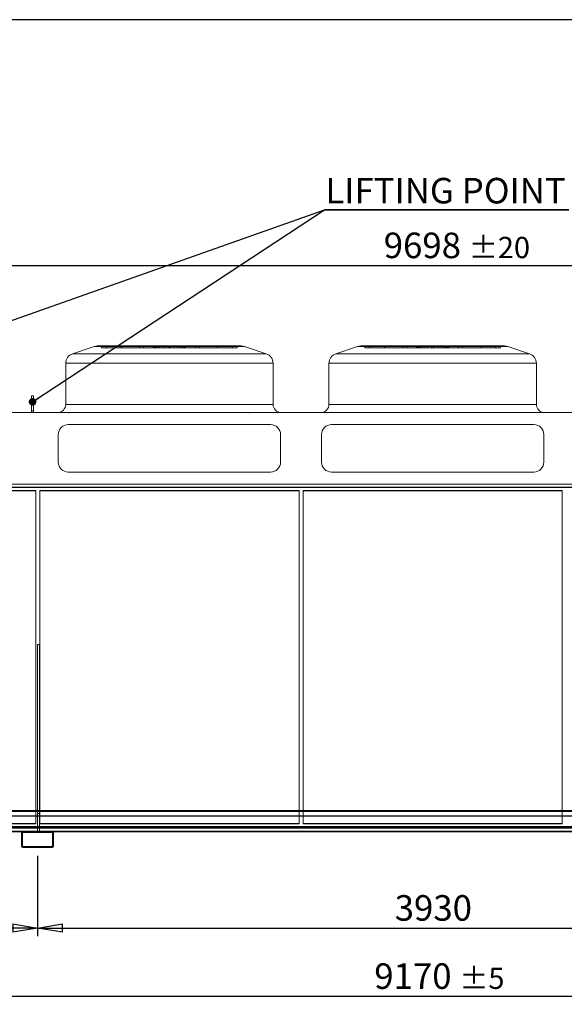
# Model space of a CAD drawing. Units: millimetres. Extents: x 211 to 16543, y 232 to 11636.
# Drawn here: x 8672 to 11382, y 6740 to 11636 of the extents above; entities that cross this region are included whole.
import ezdxf

# ---------------------------------------------------------------- set-up
doc = ezdxf.new("R2010")
doc.units = ezdxf.units.MM
doc.header["$LTSCALE"] = 40
doc.linetypes.add('SLD-Solid', pattern=[0])
doc.layers.add('GEOMETRY', color=7, linetype='SLD-Solid')
doc.layers.add('TITLE', color=7, linetype='SLD-Solid')
doc.styles.add('SLDTEXTSTYLE0', font='TXT', dxfattribs={"width": 0.605})
doc.dimstyles.new('SLDDIMSTYLE0', dxfattribs={"dimtxt": 123.279297, "dimasz": 123.279297, "dimexe": 0, "dimexo": 0.0625, "dimgap": 30.819824, "dimtad": 1, "dimdec": 0, "dimrnd": 1e-09, "dimzin": 12, "dimdsep": 46, "dimtxsty": 'SLDTEXTSTYLE0', "dimblk1": 'CLOSED', "dimblk2": 'CLOSED', "dimsah": 1, "dimcen": 0.09, "dimadec": 0, "dimazin": 3, "dimtfac": 1, "dimtdec": 0, "dimtofl": 0, "dimtmove": 0, "dimatfit": 3, "dimldrblk": 'CLOSED', "dimfxl": 1, "dimfrac": 2, "dimtolj": 1, "dimtzin": 12, "dimarcsym": 0})
doc.dimstyles.new('SLDDIMSTYLE1', dxfattribs={"dimtxt": 123.279297, "dimasz": 123.279297, "dimexe": 0, "dimexo": 0.0625, "dimgap": 30.819824, "dimtad": 1, "dimdec": 0, "dimrnd": 1e-09, "dimzin": 12, "dimdsep": 46, "dimtxsty": 'SLDTEXTSTYLE0', "dimblk1": 'CLOSED', "dimblk2": 'CLOSED', "dimsah": 1, "dimcen": 0.09, "dimadec": 0, "dimazin": 3, "dimtol": 1, "dimtp": 20, "dimtm": 20, "dimtfac": 1, "dimtdec": 0, "dimtofl": 0, "dimtmove": 0, "dimatfit": 3, "dimldrblk": 'CLOSED', "dimfxl": 1, "dimfrac": 2, "dimtolj": 1, "dimarcsym": 0})
doc.dimstyles.new('SLDDIMSTYLE5', dxfattribs={"dimtxt": 123.279297, "dimasz": 123.279297, "dimexe": 0, "dimexo": 0.0625, "dimgap": 30.819824, "dimtad": 1, "dimdec": 0, "dimrnd": 1e-09, "dimzin": 12, "dimdsep": 46, "dimtxsty": 'SLDTEXTSTYLE0', "dimblk1": 'CLOSED', "dimblk2": 'CLOSED', "dimsah": 1, "dimcen": 0.09, "dimadec": 0, "dimazin": 3, "dimtol": 1, "dimtp": 5, "dimtm": 5, "dimtfac": 1, "dimtdec": 0, "dimtofl": 0, "dimtmove": 0, "dimatfit": 3, "dimldrblk": 'CLOSED', "dimfxl": 1, "dimfrac": 2, "dimtolj": 1, "dimarcsym": 0})
doc.dimstyles.new('SLDDIMSTYLE7', dxfattribs={"dimtxt": 0.18, "dimasz": 37.932091, "dimexe": 0, "dimexo": 0.0625, "dimgap": 0, "dimtad": 0, "dimtih": 1, "dimtoh": 1, "dimdec": 0, "dimrnd": 1e-09, "dimzin": 0, "dimdsep": 46, "dimtxsty": 'Standard', "dimblk1": 'DOT', "dimblk2": 'DOT', "dimsah": 1, "dimcen": 0.09, "dimadec": 0, "dimazin": 0, "dimtfac": 37.932091, "dimtdec": 0, "dimtofl": 0, "dimtmove": 0, "dimatfit": 3, "dimldrblk": 'DOT', "dimfxl": 1, "dimfrac": 2, "dimtolj": 1, "dimtzin": 0, "dimarcsym": 0})

# ---------------------------------------------------------------- blocks, each defined once
blk = doc.blocks.new('_CLOSED')
at = {"color": 0, "linetype": 'ByBlock', "lineweight": -2}
for p, q in [((-1, 0.166667), (0, 0)), ((-1, 0.166667), (-1, -0.166667)), ((0, 0), (-1, -0.166667)), ((0, 0), (-1, 0))]:
    blk.add_line(p, q, dxfattribs=at)
blk = doc.blocks.new('_D')
at = {"layer": 'GEOMETRY', "transparency": 16777216}
for p, q in [((8761.3, 7478.7), (8761.3, 7078.7)), ((6141.3, 7398.7), (6141.3, 7078.7)), ((8761.3, 7118.7), (6141.3, 7118.7))]:
    blk.add_line(p, q, dxfattribs=at)
at = {"layer": 'GEOMETRY', "transparency": 16777216, "xscale": 123.279296875, "yscale": 123.279296875, "rotation": 180.0000000000004}
blk.add_blockref('_CLOSED', (6141.3, 7118.7), dxfattribs=at)
at = {"layer": 'GEOMETRY', "transparency": 16777216, "xscale": 123.279296875, "yscale": 123.279296875}
blk.add_blockref('_CLOSED', (8761.3, 7118.7), dxfattribs=at)
at = {"layer": 'GEOMETRY', "transparency": 16777216, "insert": (7263.2, 7282.4), "char_height": 127, "attachment_point": 1, "style": 'SLDTEXTSTYLE0'}
blk.add_mtext('2620', dxfattribs=at)
blk = doc.blocks.new('_D_1')
at = {"layer": 'GEOMETRY', "transparency": 16777216}
for p, q in [((8761.3, 7478.7), (8761.3, 7078.7)), ((12691.3, 7478.7), (12691.3, 7078.7)), ((8761.3, 7118.7), (12691.3, 7118.7))]:
    blk.add_line(p, q, dxfattribs=at)
at = {"layer": 'GEOMETRY', "transparency": 16777216, "xscale": 123.279296875, "yscale": 123.279296875, "rotation": 180.0000000000004}
blk.add_blockref('_CLOSED', (8761.3, 7118.7), dxfattribs=at)
at = {"layer": 'GEOMETRY', "transparency": 16777216, "xscale": 123.279296875, "yscale": 123.279296875}
blk.add_blockref('_CLOSED', (12691.3, 7118.7), dxfattribs=at)
at = {"layer": 'GEOMETRY', "transparency": 16777216, "insert": (10538.2, 7282.4), "char_height": 127, "attachment_point": 1, "style": 'SLDTEXTSTYLE0'}
blk.add_mtext('3930', dxfattribs=at)
blk = doc.blocks.new('_D_3')
at = {"layer": 'GEOMETRY', "transparency": 16777216}
for p, q in [((5963.8, 9350.5), (5963.8, 10453.3)), ((15661.3, 9006.7), (15661.3, 10453.3)), ((5963.8, 10413.3), (15661.3, 10413.3))]:
    blk.add_line(p, q, dxfattribs=at)
at = {"layer": 'GEOMETRY', "transparency": 16777216, "xscale": 123.279296875, "yscale": 123.279296875, "rotation": 180.0000000000004}
blk.add_blockref('_CLOSED', (5963.8, 10413.3, -54.8), dxfattribs=at)
at = {"layer": 'GEOMETRY', "transparency": 16777216, "xscale": 123.279296875, "yscale": 123.279296875}
blk.add_blockref('_CLOSED', (15661.3, 10413.3, -54.8), dxfattribs=at)
at = {"layer": 'GEOMETRY', "transparency": 16777216, "attachment_point": 1, "style": 'SLDTEXTSTYLE0'}
for s, insert, char_height in [('9698', (10483.8, 10577), 127), ('±20', (10907.1, 10555.7), 105.83)]:
    blk.add_mtext(s, dxfattribs=dict(at, insert=insert, char_height=char_height))
blk = doc.blocks.new('_D_7')
at = {"layer": 'GEOMETRY', "transparency": 16777216}
for p, q in [((6141.3, 7398.7), (6141.3, 6739.6)), ((15311.3, 7408.7), (15311.3, 6739.6)), ((6141.3, 6779.6), (15311.3, 6779.6))]:
    blk.add_line(p, q, dxfattribs=at)
at = {"layer": 'GEOMETRY', "transparency": 16777216, "xscale": 123.279296875, "yscale": 123.279296875, "rotation": 180.0000000000004}
blk.add_blockref('_CLOSED', (6141.3, 6779.6, -54.8), dxfattribs=at)
at = {"layer": 'GEOMETRY', "transparency": 16777216, "xscale": 123.279296875, "yscale": 123.279296875}
blk.add_blockref('_CLOSED', (15311.3, 6779.6, -54.8), dxfattribs=at)
at = {"layer": 'GEOMETRY', "transparency": 16777216, "attachment_point": 1, "style": 'SLDTEXTSTYLE0'}
for s, insert, char_height in [('9170', (10436.7, 6943.3), 127), ('±5', (10860.1, 6922), 105.83)]:
    blk.add_mtext(s, dxfattribs=dict(at, insert=insert, char_height=char_height))
blk = doc.blocks.new('SW_NOTE_3')
at = {"layer": 'GEOMETRY', "color": 0}
for p, q in [((0, 0), (1215.2, 0)), ((1215.2, 0), (0, 0)), ((0, 0), (1215.2, 0)), ((1215.2, 0), (0, 0)), ((0, 0), (1215.2, 0)), ((1215.2, 0), (0, 0))]:
    blk.add_line(p, q, dxfattribs=at)
at = {"layer": 'GEOMETRY', "color": 0, "insert": (3.8, 158.2), "char_height": 127, "attachment_point": 1, "style": 'SLDTEXTSTYLE0'}
blk.add_mtext('LIFTING POINT', dxfattribs=at)
blk = doc.blocks.new('_DOT')
at = {"color": 0, "linetype": 'ByBlock', "lineweight": -2}
blk.add_line((-0.5, 0), (-1, 0), dxfattribs=at)
at = {"color": 0, "linetype": 'ByBlock', "const_width": 0.5}
blk.add_lwpolyline([(-0.25, 0, 1), (0.25, 0, 1)], format="xyb", close=True, dxfattribs=at)

msp = doc.modelspace()

# ---------------------------------------------------------------- linework, layer by layer
at = {"color": 7, "linetype": 'SLD-Solid', "lineweight": 15}
for p, q in [((9043.6, 10010.7), (8935.5, 9974.7)), ((9775.2, 10013.3), (9059.4, 10013.3)), ((9899.1, 9974.7), (9791, 10010.7)), ((10353.6, 10010.7), (10245.5, 9974.7)), ((11085.2, 10013.3), (10369.4, 10013.3)), ((11209.1, 9974.7), (11101, 10010.7)), ((8901.3, 9927.2), (8901.3, 9722.3)), ((9933.3, 9722.3), (9933.3, 9927.2)), ((10211.3, 9927.2), (10211.3, 9722.3)), ((11243.3, 9722.3), (11243.3, 9927.2)), ((8741.3, 9765.1), (8731.3, 9765.1)), ((8731.3, 9765.1), (8731.3, 9751)), ((8741.3, 9751), (8731.3, 9751)), ((8731.3, 9751), (8731.3, 9682.3)), ((8741.3, 9765.1), (8741.3, 9751)), ((8741.3, 9751), (8741.3, 9682.3)), ((6116.3, 9682.3), (15336.3, 9682.3)), ((9920.3, 9622.3), (8914.3, 9622.3)), ((11230.3, 9622.3), (10224.3, 9622.3)), ((8864.3, 9572.3), (8864.3, 9436.1)), ((9970.3, 9436.1), (9970.3, 9572.3)), ((10174.3, 9572.3), (10174.3, 9436.1)), ((11280.3, 9436.1), (11280.3, 9572.3)), ((8914.3, 9386.1), (9920.3, 9386.1)), ((10224.3, 9386.1), (11230.3, 9386.1)), ((6116.3, 9326.1), (15336.3, 9326.1)), ((6116.3, 9309.7), (15336.3, 9309.7)), ((8752.3, 9292.7), (7462.3, 9292.7)), ((8752.3, 7702.7), (8752.3, 9292.7)), ((10062.3, 9292.7), (8772.3, 9292.7)), ((8772.3, 9292.7), (8772.3, 7702.7)), ((10062.3, 7702.7), (10062.3, 9292.7)), ((11372.3, 9292.7), (10082.3, 9292.7)), ((10082.3, 9292.7), (10082.3, 7702.7)), ((11372.3, 7702.7), (11372.3, 9292.7)), ((8761.3, 8528.1), (8761.3, 7702.7)), ((8771.3, 8528.1), (8761.3, 8528.1)), ((8771.3, 8528.1), (8771.3, 7702.7)), ((6141.3, 7702.7), (15311.3, 7702.7)), ((6141.3, 7700.7), (15311.3, 7700.7)), ((6141.3, 7675.7), (15311.3, 7675.7)), ((6141.3, 7623.7), (15311.3, 7623.7)), ((6219.8, 7596.7), (8682.8, 7596.7)), ((8681.3, 7524.7), (8681.3, 7592.7)), ((8686.3, 7524.7), (8686.3, 7592.7)), ((8687.3, 7598.7), (8835.3, 7598.7)), ((8687.3, 7593.7), (8835.3, 7593.7)), ((8836.3, 7592.7), (8836.3, 7524.7)), ((8839.8, 7596.7), (12612.8, 7596.7)), ((8841.3, 7592.7), (8841.3, 7524.7)), ((8835.3, 7523.7), (8687.3, 7523.7)), ((8835.3, 7518.7), (8687.3, 7518.7))]:
    msp.add_line(p, q, dxfattribs=at)
at = {"color": 7, "linetype": 'SLD-Solid', "lineweight": 0}
for p, q in [((9043.6, 10010.7), (8935.5, 9974.7)), ((9043.6, 10010.7), (9791, 10010.7)), ((9043.6, 10010.7), (9791, 10010.7)), ((9775.2, 10013.3), (9059.4, 10013.3)), ((9775.2, 10013.3), (9059.4, 10013.3)), ((9079.4, 10003.3), (9079.4, 10013.3)), ((9079.4, 10013.3), (9105.1, 10013.3)), ((9341.1, 10013.3), (9079.4, 10013.3)), ((9079.4, 10013.3), (9105.1, 10013.3)), ((9341.1, 10013.3), (9079.4, 10013.3)), ((9079.4, 10003.3), (9105.1, 10003.3)), ((9341.1, 10003.3), (9079.4, 10003.3)), ((9079.4, 10003.3), (9105.1, 10003.3)), ((9341.1, 10003.3), (9079.4, 10003.3)), ((9105.1, 10013.3), (9337.6, 10013.3)), ((9105.1, 10003.3), (9105.1, 10013.3)), ((9105.1, 10013.3), (9356.2, 10013.3)), ((9178.4, 10013.3), (9105.1, 10013.3)), ((9105.1, 10013.3), (9337.6, 10013.3)), ((9105.1, 10013.3), (9356.2, 10013.3)), ((9178.4, 10013.3), (9105.1, 10013.3)), ((9105.1, 10003.3), (9337.6, 10003.3)), ((9105.1, 10003.3), (9356.2, 10003.3)), ((9178.4, 10003.3), (9105.1, 10003.3)), ((9105.1, 10003.3), (9337.6, 10003.3)), ((9105.1, 10003.3), (9356.2, 10003.3)), ((9178.4, 10003.3), (9105.1, 10003.3)), ((9346.2, 10013.3), (9178.1, 10013.3)), ((9346.2, 10013.3), (9178.1, 10013.3)), ((9178.1, 10013.3), (9178.1, 10003.3)), ((9178.1, 10013.3), (9178.1, 10003.3)), ((9346.2, 10003.3), (9178.1, 10003.3)), ((9346.2, 10003.3), (9178.1, 10003.3)), ((9178.4, 10013.3), (9288, 10013.3)), ((9178.4, 10003.3), (9178.4, 10013.3)), ((9380.7, 10013.3), (9178.4, 10013.3)), ((9178.4, 10013.3), (9288, 10013.3)), ((9380.7, 10013.3), (9178.4, 10013.3)), ((9178.4, 10003.3), (9288, 10003.3)), ((9380.7, 10003.3), (9178.4, 10003.3)), ((9178.4, 10003.3), (9288, 10003.3)), ((9380.7, 10003.3), (9178.4, 10003.3)), ((9365.6, 10013.3), (9268.9, 10013.3)), ((9365.6, 10013.3), (9268.9, 10013.3)), ((9268.9, 10013.3), (9268.9, 10003.3)), ((9268.9, 10013.3), (9268.9, 10003.3)), ((9365.6, 10003.3), (9268.9, 10003.3)), ((9365.6, 10003.3), (9268.9, 10003.3)), ((9288, 10003.3), (9288, 10013.3)), ((9288, 10013.3), (9417.3, 10013.3)), ((9417.3, 10013.3), (9288, 10013.3)), ((9288, 10013.3), (9417.3, 10013.3)), ((9417.3, 10013.3), (9288, 10013.3)), ((9288, 10003.3), (9417.3, 10003.3)), ((9417.3, 10003.3), (9288, 10003.3)), ((9288, 10003.3), (9417.3, 10003.3)), ((9417.3, 10003.3), (9288, 10003.3)), ((9341.1, 10013.3), (9337.3, 10013.3)), ((9341.1, 10013.3), (9337.3, 10013.3)), ((9337.3, 10013.3), (9337.3, 10003.3)), ((9337.3, 10013.3), (9337.3, 10003.3)), ((9341.1, 10003.3), (9337.3, 10003.3)), ((9341.1, 10003.3), (9337.3, 10003.3)), ((9337.6, 10003.3), (9337.6, 10013.3)), ((9341.1, 10003.3), (9341.1, 10013.3)), ((9346.2, 10003.3), (9346.2, 10013.3)), ((9365.6, 10013.3), (9346.2, 10013.3)), ((9365.6, 10013.3), (9346.2, 10013.3)), ((9365.6, 10003.3), (9346.2, 10003.3)), ((9365.6, 10003.3), (9346.2, 10003.3)), ((9417.3, 10013.3), (9352.9, 10013.3)), ((9417.3, 10013.3), (9352.9, 10013.3)), ((9352.9, 10013.3), (9352.9, 10003.3)), ((9352.9, 10013.3), (9352.9, 10003.3)), ((9417.3, 10003.3), (9352.9, 10003.3)), ((9417.3, 10003.3), (9352.9, 10003.3)), ((9356.2, 10003.3), (9356.2, 10013.3)), ((9356.2, 10013.3), (9380.7, 10013.3)), ((9356.2, 10013.3), (9380.7, 10013.3)), ((9356.2, 10003.3), (9380.7, 10003.3)), ((9356.2, 10003.3), (9380.7, 10003.3)), ((9365.6, 10003.3), (9365.6, 10013.3)), ((9367.3, 10013.3), (9367.3, 10003.3)), ((9367.3, 10013.3), (9367.3, 10003.3)), ((9467.3, 10013.3), (9367.4, 10013.3)), ((9467.3, 10013.3), (9367.4, 10013.3)), ((9467.3, 10003.3), (9367.4, 10003.3)), ((9467.3, 10003.3), (9367.4, 10003.3)), ((9380.7, 10003.3), (9380.7, 10013.3)), ((9393, 10003.3), (9393, 10013.3)), ((9424, 10013.3), (9393, 10013.3)), ((9424, 10013.3), (9393, 10013.3)), ((9424, 10003.3), (9393, 10003.3)), ((9424, 10003.3), (9393, 10003.3)), ((9410.7, 10013.3), (9441.7, 10013.3)), ((9410.7, 10003.3), (9410.7, 10013.3)), ((9410.7, 10013.3), (9441.7, 10013.3)), ((9410.7, 10003.3), (9441.7, 10003.3)), ((9410.7, 10003.3), (9441.7, 10003.3)), ((9417.3, 10013.3), (9546.6, 10013.3)), ((9417.3, 10003.3), (9417.3, 10013.3)), ((9546.6, 10013.3), (9417.3, 10013.3)), ((9417.3, 10013.3), (9481.7, 10013.3)), ((9417.3, 10013.3), (9546.6, 10013.3)), ((9546.6, 10013.3), (9417.3, 10013.3)), ((9417.3, 10013.3), (9481.7, 10013.3)), ((9417.3, 10013.3), (9417.3, 10003.3)), ((9417.3, 10003.3), (9417.3, 10013.3)), ((9417.3, 10013.3), (9417.3, 10003.3)), ((9417.3, 10003.3), (9417.3, 10013.3)), ((9417.3, 10003.3), (9546.6, 10003.3)), ((9546.6, 10003.3), (9417.3, 10003.3)), ((9417.3, 10003.3), (9481.7, 10003.3)), ((9417.3, 10003.3), (9546.6, 10003.3)), ((9546.6, 10003.3), (9417.3, 10003.3)), ((9417.3, 10003.3), (9481.7, 10003.3)), ((9424, 10003.3), (9424, 10013.3)), ((9441.7, 10003.3), (9441.7, 10013.3)), ((9454, 10013.3), (9656.2, 10013.3)), ((9454, 10003.3), (9454, 10013.3)), ((9478.4, 10013.3), (9454, 10013.3)), ((9454, 10013.3), (9656.2, 10013.3)), ((9478.4, 10013.3), (9454, 10013.3)), ((9454, 10003.3), (9656.2, 10003.3)), ((9478.4, 10003.3), (9454, 10003.3)), ((9454, 10003.3), (9656.2, 10003.3)), ((9478.4, 10003.3), (9454, 10003.3)), ((9467.3, 10003.3), (9467.3, 10013.3)), ((9467.3, 10003.3), (9467.3, 10013.3)), ((9469, 10013.3), (9488.4, 10013.3)), ((9469, 10003.3), (9469, 10013.3)), ((9469, 10013.3), (9565.7, 10013.3)), ((9469, 10013.3), (9488.4, 10013.3)), ((9469, 10013.3), (9565.7, 10013.3)), ((9469, 10003.3), (9488.4, 10003.3)), ((9469, 10003.3), (9565.7, 10003.3)), ((9469, 10003.3), (9488.4, 10003.3)), ((9469, 10003.3), (9565.7, 10003.3)), ((9478.4, 10003.3), (9478.4, 10013.3)), ((9729.5, 10013.3), (9478.4, 10013.3)), ((9729.5, 10013.3), (9478.4, 10013.3)), ((9729.5, 10003.3), (9478.4, 10003.3)), ((9729.5, 10003.3), (9478.4, 10003.3)), ((9481.7, 10003.3), (9481.7, 10013.3)), ((9481.7, 10003.3), (9481.7, 10013.3)), ((9488.4, 10003.3), (9488.4, 10013.3)), ((9488.4, 10013.3), (9656.5, 10013.3)), ((9488.4, 10013.3), (9656.5, 10013.3)), ((9488.4, 10003.3), (9656.5, 10003.3)), ((9488.4, 10003.3), (9656.5, 10003.3)), ((9493.5, 10013.3), (9755.2, 10013.3)), ((9493.5, 10003.3), (9493.5, 10013.3)), ((9493.5, 10013.3), (9497.3, 10013.3)), ((9493.5, 10013.3), (9755.2, 10013.3)), ((9493.5, 10013.3), (9497.3, 10013.3)), ((9493.5, 10003.3), (9755.2, 10003.3)), ((9493.5, 10003.3), (9497.3, 10003.3)), ((9493.5, 10003.3), (9755.2, 10003.3)), ((9493.5, 10003.3), (9497.3, 10003.3)), ((9497, 10003.3), (9497, 10013.3)), ((9729.5, 10013.3), (9497, 10013.3)), ((9729.5, 10013.3), (9497, 10013.3)), ((9729.5, 10003.3), (9497, 10003.3)), ((9729.5, 10003.3), (9497, 10003.3)), ((9497.3, 10003.3), (9497.3, 10013.3)), ((9497.3, 10003.3), (9497.3, 10013.3)), ((9546.6, 10003.3), (9546.6, 10013.3)), ((9656.2, 10013.3), (9546.6, 10013.3)), ((9656.2, 10013.3), (9546.6, 10013.3)), ((9656.2, 10003.3), (9546.6, 10003.3)), ((9656.2, 10003.3), (9546.6, 10003.3)), ((9565.7, 10003.3), (9565.7, 10013.3)), ((9565.7, 10003.3), (9565.7, 10013.3)), ((9656.2, 10003.3), (9656.2, 10013.3)), ((9656.2, 10013.3), (9729.5, 10013.3)), ((9656.2, 10013.3), (9729.5, 10013.3)), ((9656.2, 10003.3), (9729.5, 10003.3)), ((9656.2, 10003.3), (9729.5, 10003.3)), ((9656.5, 10003.3), (9656.5, 10013.3)), ((9656.5, 10003.3), (9656.5, 10013.3)), ((9729.5, 10003.3), (9729.5, 10013.3)), ((9755.2, 10013.3), (9729.5, 10013.3)), ((9755.2, 10013.3), (9729.5, 10013.3)), ((9755.2, 10003.3), (9729.5, 10003.3)), ((9755.2, 10003.3), (9729.5, 10003.3)), ((9755.2, 10003.3), (9755.2, 10013.3)), ((9899.1, 9974.7), (9791, 10010.7)), ((10353.6, 10010.7), (10245.5, 9974.7)), ((10353.6, 10010.7), (11101, 10010.7)), ((10353.6, 10010.7), (11101, 10010.7)), ((11085.2, 10013.3), (10369.4, 10013.3)), ((11085.2, 10013.3), (10369.4, 10013.3)), ((10389.4, 10003.3), (10389.4, 10013.3)), ((10389.4, 10013.3), (10415.1, 10013.3)), ((10651.1, 10013.3), (10389.4, 10013.3)), ((10389.4, 10013.3), (10415.1, 10013.3)), ((10651.1, 10013.3), (10389.4, 10013.3)), ((10389.4, 10003.3), (10415.1, 10003.3)), ((10651.1, 10003.3), (10389.4, 10003.3)), ((10389.4, 10003.3), (10415.1, 10003.3)), ((10651.1, 10003.3), (10389.4, 10003.3)), ((10415.1, 10013.3), (10647.6, 10013.3)), ((10415.1, 10003.3), (10415.1, 10013.3)), ((10415.1, 10013.3), (10666.2, 10013.3)), ((10488.4, 10013.3), (10415.1, 10013.3)), ((10415.1, 10013.3), (10647.6, 10013.3)), ((10415.1, 10013.3), (10666.2, 10013.3)), ((10488.4, 10013.3), (10415.1, 10013.3)), ((10415.1, 10003.3), (10647.6, 10003.3)), ((10415.1, 10003.3), (10666.2, 10003.3)), ((10488.4, 10003.3), (10415.1, 10003.3)), ((10415.1, 10003.3), (10647.6, 10003.3)), ((10415.1, 10003.3), (10666.2, 10003.3)), ((10488.4, 10003.3), (10415.1, 10003.3)), ((10656.2, 10013.3), (10488.1, 10013.3)), ((10656.2, 10013.3), (10488.1, 10013.3)), ((10488.1, 10013.3), (10488.1, 10003.3)), ((10488.1, 10013.3), (10488.1, 10003.3)), ((10656.2, 10003.3), (10488.1, 10003.3)), ((10656.2, 10003.3), (10488.1, 10003.3)), ((10488.4, 10013.3), (10598, 10013.3)), ((10488.4, 10003.3), (10488.4, 10013.3)), ((10690.7, 10013.3), (10488.4, 10013.3)), ((10488.4, 10013.3), (10598, 10013.3)), ((10690.7, 10013.3), (10488.4, 10013.3)), ((10488.4, 10003.3), (10598, 10003.3)), ((10690.7, 10003.3), (10488.4, 10003.3)), ((10488.4, 10003.3), (10598, 10003.3)), ((10690.7, 10003.3), (10488.4, 10003.3)), ((10675.6, 10013.3), (10578.9, 10013.3)), ((10675.6, 10013.3), (10578.9, 10013.3)), ((10578.9, 10013.3), (10578.9, 10003.3)), ((10578.9, 10013.3), (10578.9, 10003.3)), ((10675.6, 10003.3), (10578.9, 10003.3)), ((10675.6, 10003.3), (10578.9, 10003.3)), ((10598, 10003.3), (10598, 10013.3)), ((10598, 10013.3), (10727.3, 10013.3)), ((10727.3, 10013.3), (10598, 10013.3)), ((10598, 10013.3), (10727.3, 10013.3)), ((10727.3, 10013.3), (10598, 10013.3)), ((10598, 10003.3), (10727.3, 10003.3)), ((10727.3, 10003.3), (10598, 10003.3)), ((10598, 10003.3), (10727.3, 10003.3)), ((10727.3, 10003.3), (10598, 10003.3)), ((10651.1, 10013.3), (10647.3, 10013.3)), ((10651.1, 10013.3), (10647.3, 10013.3)), ((10647.3, 10013.3), (10647.3, 10003.3)), ((10647.3, 10013.3), (10647.3, 10003.3)), ((10651.1, 10003.3), (10647.3, 10003.3)), ((10651.1, 10003.3), (10647.3, 10003.3)), ((10647.6, 10003.3), (10647.6, 10013.3)), ((10651.1, 10003.3), (10651.1, 10013.3)), ((10656.2, 10003.3), (10656.2, 10013.3)), ((10675.6, 10013.3), (10656.2, 10013.3)), ((10675.6, 10013.3), (10656.2, 10013.3)), ((10675.6, 10003.3), (10656.2, 10003.3)), ((10675.6, 10003.3), (10656.2, 10003.3)), ((10727.3, 10013.3), (10662.9, 10013.3)), ((10727.3, 10013.3), (10662.9, 10013.3)), ((10662.9, 10013.3), (10662.9, 10003.3)), ((10662.9, 10013.3), (10662.9, 10003.3)), ((10727.3, 10003.3), (10662.9, 10003.3)), ((10727.3, 10003.3), (10662.9, 10003.3)), ((10666.2, 10013.3), (10690.7, 10013.3)), ((10666.2, 10003.3), (10666.2, 10013.3)), ((10666.2, 10013.3), (10690.7, 10013.3)), ((10666.2, 10003.3), (10690.7, 10003.3)), ((10666.2, 10003.3), (10690.7, 10003.3)), ((10675.6, 10003.3), (10675.6, 10013.3)), ((10677.3, 10013.3), (10677.3, 10003.3)), ((10677.3, 10013.3), (10677.3, 10003.3)), ((10777.3, 10013.3), (10677.4, 10013.3)), ((10777.3, 10013.3), (10677.4, 10013.3)), ((10777.3, 10003.3), (10677.4, 10003.3)), ((10777.3, 10003.3), (10677.4, 10003.3)), ((10690.7, 10003.3), (10690.7, 10013.3)), ((10703, 10003.3), (10703, 10013.3)), ((10734, 10013.3), (10703, 10013.3)), ((10734, 10013.3), (10703, 10013.3)), ((10734, 10003.3), (10703, 10003.3)), ((10734, 10003.3), (10703, 10003.3)), ((10720.7, 10013.3), (10751.7, 10013.3)), ((10720.7, 10003.3), (10720.7, 10013.3)), ((10720.7, 10013.3), (10751.7, 10013.3)), ((10720.7, 10003.3), (10751.7, 10003.3)), ((10720.7, 10003.3), (10751.7, 10003.3)), ((10727.3, 10013.3), (10856.6, 10013.3)), ((10727.3, 10003.3), (10727.3, 10013.3)), ((10856.6, 10013.3), (10727.3, 10013.3)), ((10727.3, 10013.3), (10791.7, 10013.3)), ((10727.3, 10013.3), (10856.6, 10013.3)), ((10856.6, 10013.3), (10727.3, 10013.3)), ((10727.3, 10013.3), (10791.7, 10013.3)), ((10727.3, 10013.3), (10727.3, 10003.3)), ((10727.3, 10003.3), (10727.3, 10013.3)), ((10727.3, 10013.3), (10727.3, 10003.3)), ((10727.3, 10003.3), (10727.3, 10013.3)), ((10727.3, 10003.3), (10856.6, 10003.3)), ((10856.6, 10003.3), (10727.3, 10003.3)), ((10727.3, 10003.3), (10791.7, 10003.3)), ((10727.3, 10003.3), (10856.6, 10003.3)), ((10856.6, 10003.3), (10727.3, 10003.3)), ((10727.3, 10003.3), (10791.7, 10003.3)), ((10734, 10003.3), (10734, 10013.3)), ((10751.7, 10003.3), (10751.7, 10013.3)), ((10764, 10013.3), (10966.2, 10013.3)), ((10764, 10003.3), (10764, 10013.3)), ((10788.4, 10013.3), (10764, 10013.3)), ((10764, 10013.3), (10966.2, 10013.3)), ((10788.4, 10013.3), (10764, 10013.3)), ((10764, 10003.3), (10966.2, 10003.3)), ((10788.4, 10003.3), (10764, 10003.3)), ((10764, 10003.3), (10966.2, 10003.3)), ((10788.4, 10003.3), (10764, 10003.3)), ((10777.3, 10003.3), (10777.3, 10013.3)), ((10777.3, 10003.3), (10777.3, 10013.3)), ((10779, 10013.3), (10798.4, 10013.3)), ((10779, 10003.3), (10779, 10013.3)), ((10779, 10013.3), (10875.7, 10013.3)), ((10779, 10013.3), (10798.4, 10013.3)), ((10779, 10013.3), (10875.7, 10013.3)), ((10779, 10003.3), (10798.4, 10003.3)), ((10779, 10003.3), (10875.7, 10003.3)), ((10779, 10003.3), (10798.4, 10003.3)), ((10779, 10003.3), (10875.7, 10003.3)), ((10788.4, 10003.3), (10788.4, 10013.3)), ((11039.5, 10013.3), (10788.4, 10013.3)), ((11039.5, 10013.3), (10788.4, 10013.3)), ((11039.5, 10003.3), (10788.4, 10003.3)), ((11039.5, 10003.3), (10788.4, 10003.3)), ((10791.7, 10003.3), (10791.7, 10013.3)), ((10791.7, 10003.3), (10791.7, 10013.3)), ((10798.4, 10003.3), (10798.4, 10013.3)), ((10798.4, 10013.3), (10966.5, 10013.3)), ((10798.4, 10013.3), (10966.5, 10013.3)), ((10798.4, 10003.3), (10966.5, 10003.3)), ((10798.4, 10003.3), (10966.5, 10003.3)), ((10803.5, 10013.3), (11065.2, 10013.3)), ((10803.5, 10003.3), (10803.5, 10013.3)), ((10803.5, 10013.3), (10807.3, 10013.3)), ((10803.5, 10013.3), (11065.2, 10013.3)), ((10803.5, 10013.3), (10807.3, 10013.3)), ((10803.5, 10003.3), (11065.2, 10003.3)), ((10803.5, 10003.3), (10807.3, 10003.3)), ((10803.5, 10003.3), (11065.2, 10003.3)), ((10803.5, 10003.3), (10807.3, 10003.3)), ((10807, 10003.3), (10807, 10013.3)), ((11039.5, 10013.3), (10807, 10013.3)), ((11039.5, 10013.3), (10807, 10013.3)), ((11039.5, 10003.3), (10807, 10003.3)), ((11039.5, 10003.3), (10807, 10003.3)), ((10807.3, 10003.3), (10807.3, 10013.3)), ((10807.3, 10003.3), (10807.3, 10013.3)), ((10856.6, 10003.3), (10856.6, 10013.3)), ((10966.2, 10013.3), (10856.6, 10013.3)), ((10966.2, 10013.3), (10856.6, 10013.3)), ((10966.2, 10003.3), (10856.6, 10003.3)), ((10966.2, 10003.3), (10856.6, 10003.3)), ((10875.7, 10003.3), (10875.7, 10013.3)), ((10875.7, 10003.3), (10875.7, 10013.3)), ((10966.2, 10003.3), (10966.2, 10013.3)), ((10966.2, 10013.3), (11039.5, 10013.3)), ((10966.2, 10013.3), (11039.5, 10013.3)), ((10966.2, 10003.3), (11039.5, 10003.3)), ((10966.2, 10003.3), (11039.5, 10003.3)), ((10966.5, 10003.3), (10966.5, 10013.3)), ((10966.5, 10003.3), (10966.5, 10013.3)), ((11039.5, 10003.3), (11039.5, 10013.3)), ((11065.2, 10013.3), (11039.5, 10013.3)), ((11065.2, 10013.3), (11039.5, 10013.3)), ((11065.2, 10003.3), (11039.5, 10003.3)), ((11065.2, 10003.3), (11039.5, 10003.3)), ((11065.2, 10003.3), (11065.2, 10013.3)), ((11209.1, 9974.7), (11101, 10010.7)), ((9899.1, 9974.7), (8935.5, 9974.7)), ((9899.1, 9974.7), (8935.5, 9974.7)), ((11209.1, 9974.7), (10245.5, 9974.7)), ((11209.1, 9974.7), (10245.5, 9974.7)), ((8901.3, 9927.2), (8901.3, 9722.3)), ((8901.3, 9927.2), (9933.3, 9927.2)), ((8901.3, 9927.2), (9933.3, 9927.2)), ((9933.3, 9722.3), (9933.3, 9927.2)), ((10211.3, 9927.2), (10211.3, 9722.3)), ((10211.3, 9927.2), (11243.3, 9927.2)), ((10211.3, 9927.2), (11243.3, 9927.2)), ((11243.3, 9722.3), (11243.3, 9927.2)), ((8731.3, 9743.1), (8731.3, 9765.1)), ((8741.3, 9765.1), (8731.3, 9765.1)), ((8731.3, 9751), (8731.3, 9765.1)), ((8741.3, 9751), (8731.3, 9751)), ((8731.3, 9682.3), (8731.3, 9751)), ((8741.3, 9743.1), (8741.3, 9765.1)), ((8741.3, 9751), (8741.3, 9765.1)), ((8741.3, 9682.3), (8741.3, 9751)), ((8741.3, 9743.1), (8731.3, 9743.1)), ((8731.3, 9718.6), (8731.3, 9743.1)), ((8741.3, 9730.7), (8731.3, 9730.7)), ((8741.3, 9730.7), (8731.3, 9730.7)), ((8731.3, 9730.6), (8731.3, 9690.7)), ((8731.3, 9690.7), (8731.3, 9730.6)), ((8741.3, 9718.6), (8731.3, 9718.6)), ((8731.3, 9682.3), (8731.3, 9718.6)), ((8741.3, 9718.6), (8741.3, 9743.1)), ((8741.3, 9730.6), (8741.3, 9690.7)), ((8741.3, 9690.7), (8741.3, 9730.6)), ((8741.3, 9682.3), (8741.3, 9718.6)), ((9933.3, 9722.3), (8901.3, 9722.3)), ((8901.3, 9722.3), (9933.3, 9722.3)), ((11243.3, 9722.3), (10211.3, 9722.3)), ((10211.3, 9722.3), (11243.3, 9722.3)), ((6116.3, 9682.3), (15336.3, 9682.3)), ((8731.3, 9690.7), (8741.3, 9690.7)), ((8731.3, 9690.7), (8741.3, 9690.7)), ((8741.3, 9682.3), (8731.3, 9682.3)), ((9973.3, 9682.3), (8861.3, 9682.3)), ((9973.3, 9682.3), (8861.3, 9682.3)), ((8917, 9682.3), (8918, 9682.3)), ((8918, 9682.3), (8917, 9682.3)), ((8917, 9682.3), (8917, 9681.3)), ((8917, 9682.3), (8917, 9681.3)), ((8918, 9681.3), (8917, 9681.3)), ((8918, 9681.3), (8917, 9681.3)), ((8918, 9681.3), (8918, 9682.3)), ((8918, 9681.3), (8918, 9682.3)), ((9017.8, 9682.3), (9018.8, 9682.3)), ((9018.8, 9682.3), (9017.8, 9682.3)), ((9017.8, 9682.3), (9017.8, 9681.3)), ((9017.8, 9682.3), (9017.8, 9681.3)), ((9018.8, 9681.3), (9017.8, 9681.3)), ((9018.8, 9681.3), (9017.8, 9681.3)), ((9018.8, 9681.3), (9018.8, 9682.3)), ((9018.8, 9681.3), (9018.8, 9682.3)), ((9816.8, 9682.3), (9815.8, 9682.3)), ((9815.8, 9682.3), (9816.8, 9682.3)), ((9815.8, 9682.3), (9815.8, 9681.3)), ((9815.8, 9682.3), (9815.8, 9681.3)), ((9815.8, 9681.3), (9816.8, 9681.3)), ((9815.8, 9681.3), (9816.8, 9681.3)), ((9816.8, 9681.3), (9816.8, 9682.3)), ((9816.8, 9681.3), (9816.8, 9682.3)), ((9917.6, 9682.3), (9916.6, 9682.3)), ((9916.6, 9682.3), (9917.6, 9682.3)), ((9916.6, 9682.3), (9916.6, 9681.3)), ((9916.6, 9682.3), (9916.6, 9681.3)), ((9916.6, 9681.3), (9917.6, 9681.3)), ((9916.6, 9681.3), (9917.6, 9681.3)), ((9917.6, 9681.3), (9917.6, 9682.3)), ((9917.6, 9681.3), (9917.6, 9682.3)), ((11283.3, 9682.3), (10171.3, 9682.3)), ((11283.3, 9682.3), (10171.3, 9682.3)), ((10227, 9682.3), (10228, 9682.3)), ((10228, 9682.3), (10227, 9682.3)), ((10227, 9682.3), (10227, 9681.3)), ((10227, 9682.3), (10227, 9681.3)), ((10228, 9681.3), (10227, 9681.3)), ((10228, 9681.3), (10227, 9681.3)), ((10228, 9681.3), (10228, 9682.3)), ((10228, 9681.3), (10228, 9682.3)), ((10327.8, 9682.3), (10328.8, 9682.3)), ((10328.8, 9682.3), (10327.8, 9682.3)), ((10327.8, 9682.3), (10327.8, 9681.3)), ((10327.8, 9682.3), (10327.8, 9681.3)), ((10328.8, 9681.3), (10327.8, 9681.3)), ((10328.8, 9681.3), (10327.8, 9681.3)), ((10328.8, 9681.3), (10328.8, 9682.3)), ((10328.8, 9681.3), (10328.8, 9682.3)), ((11126.8, 9682.3), (11125.8, 9682.3)), ((11125.8, 9682.3), (11126.8, 9682.3)), ((11125.8, 9682.3), (11125.8, 9681.3)), ((11125.8, 9682.3), (11125.8, 9681.3)), ((11125.8, 9681.3), (11126.8, 9681.3)), ((11125.8, 9681.3), (11126.8, 9681.3)), ((11126.8, 9681.3), (11126.8, 9682.3)), ((11126.8, 9681.3), (11126.8, 9682.3)), ((11227.6, 9682.3), (11226.6, 9682.3)), ((11226.6, 9682.3), (11227.6, 9682.3)), ((11226.6, 9682.3), (11226.6, 9681.3)), ((11226.6, 9682.3), (11226.6, 9681.3)), ((11226.6, 9681.3), (11227.6, 9681.3)), ((11226.6, 9681.3), (11227.6, 9681.3)), ((11227.6, 9681.3), (11227.6, 9682.3)), ((11227.6, 9681.3), (11227.6, 9682.3)), ((9920.3, 9622.3), (8914.3, 9622.3)), ((11230.3, 9622.3), (10224.3, 9622.3)), ((8864.3, 9572.3), (8864.3, 9436.1)), ((9970.3, 9436.1), (9970.3, 9572.3)), ((10174.3, 9572.3), (10174.3, 9436.1)), ((11280.3, 9436.1), (11280.3, 9572.3)), ((8914.3, 9386.1), (9920.3, 9386.1)), ((10224.3, 9386.1), (11230.3, 9386.1)), ((6116.3, 9326.1), (15336.3, 9326.1)), ((6116.3, 9310.5), (15336.3, 9310.5)), ((6116.3, 9310.4), (15336.3, 9310.4)), ((6116.3, 9309.7), (15336.3, 9309.7)), ((8752.3, 9295.1), (7462.3, 9295.1)), ((7462.3, 9295), (8752.3, 9295)), ((7462.3, 9292.7), (8752.3, 9292.7)), ((8752.3, 9295.1), (8752.3, 9292.7)), ((8752.3, 7638.9), (8752.3, 9295.1)), ((8752.3, 9295), (8752.3, 7638.9)), ((8752.3, 9295), (8752.3, 9292.7)), ((8752.3, 9292.7), (8752.3, 7636.6)), ((8772.3, 9295.1), (8772.3, 9292.7)), ((8772.3, 9295.1), (8772.3, 7638.9)), ((10062.3, 9295.1), (8772.3, 9295.1)), ((8772.3, 7638.9), (8772.3, 9295)), ((8772.3, 9295), (10062.3, 9295)), ((8772.3, 9295), (8772.3, 9292.7)), ((8772.3, 7636.6), (8772.3, 9292.7)), ((8772.3, 9292.7), (10062.3, 9292.7)), ((10062.3, 9295.1), (10062.3, 9292.7)), ((10062.3, 7638.9), (10062.3, 9295.1)), ((10062.3, 9295), (10062.3, 7638.9)), ((10062.3, 9295), (10062.3, 9292.7)), ((10062.3, 9292.7), (10062.3, 7636.6)), ((10082.3, 9295.1), (10082.3, 9292.7)), ((10082.3, 9295.1), (10082.3, 7638.9)), ((11372.3, 9295.1), (10082.3, 9295.1)), ((10082.3, 7638.9), (10082.3, 9295)), ((10082.3, 9295), (11372.3, 9295)), ((10082.3, 9295), (10082.3, 9292.7)), ((10082.3, 7636.6), (10082.3, 9292.7)), ((10082.3, 9292.7), (11372.3, 9292.7)), ((11372.3, 9295.1), (11372.3, 9292.7)), ((11372.3, 7638.9), (11372.3, 9295.1)), ((11372.3, 9295), (11372.3, 7638.9)), ((11372.3, 9295), (11372.3, 9292.7)), ((11372.3, 9292.7), (11372.3, 7636.6)), ((8761.3, 7688.7), (8761.3, 8528.1)), ((8771.3, 8528.1), (8761.3, 8528.1)), ((8761.3, 7598.7), (8761.3, 8528.1)), ((8771.3, 7688.7), (8771.3, 8528.1)), ((8771.3, 7598.7), (8771.3, 8528.1)), ((6141.3, 7702.7), (15311.3, 7702.7)), ((6141.3, 7700.7), (15311.3, 7700.7)), ((6141.3, 7698.7), (15311.3, 7698.7)), ((8752.3, 7636.6), (8752.3, 7702.7)), ((8761.3, 7702.7), (8761.3, 7598.7)), ((8771.3, 7688.7), (8761.3, 7688.7)), ((8761.3, 7598.7), (8761.3, 7688.7)), ((8771.3, 7702.7), (8771.3, 7598.7)), ((8771.3, 7598.7), (8771.3, 7688.7)), ((8772.3, 7702.7), (8772.3, 7636.6)), ((10062.3, 7636.6), (10062.3, 7702.7)), ((10082.3, 7702.7), (10082.3, 7636.6)), ((11372.3, 7636.6), (11372.3, 7702.7)), ((6141.3, 7676.5), (15311.3, 7676.5)), ((6141.3, 7675.7), (15311.3, 7675.7)), ((6141.3, 7674.8), (15311.3, 7674.8)), ((7462.3, 7638.9), (8752.3, 7638.9)), ((8752.3, 7638.9), (7462.3, 7638.9)), ((8752.3, 7638.9), (8752.3, 7636.6)), ((8752.3, 7638.9), (8752.3, 7636.6)), ((8772.3, 7638.9), (10062.3, 7638.9)), ((8772.3, 7638.9), (8772.3, 7636.6)), ((8772.3, 7638.9), (8772.3, 7636.6)), ((10062.3, 7638.9), (8772.3, 7638.9)), ((10062.3, 7638.9), (10062.3, 7636.6)), ((10062.3, 7638.9), (10062.3, 7636.6)), ((10082.3, 7638.9), (11372.3, 7638.9)), ((10082.3, 7638.9), (10082.3, 7636.6)), ((10082.3, 7638.9), (10082.3, 7636.6)), ((11372.3, 7638.9), (10082.3, 7638.9)), ((11372.3, 7638.9), (11372.3, 7636.6)), ((11372.3, 7638.9), (11372.3, 7636.6)), ((6116.3, 7618.9), (15336.3, 7618.9)), ((6116.3, 7616), (15336.3, 7616)), ((6116.3, 7600.1), (15336.3, 7600.1)), ((6141.3, 7623.7), (15311.3, 7623.7)), ((6141.3, 7618.9), (15321.3, 7618.9)), ((6141.3, 7616), (15321.3, 7616)), ((6141.3, 7600.7), (15311.3, 7600.7)), ((6141.3, 7600.1), (15321.3, 7600.1)), ((6141.3, 7598.7), (15311.3, 7598.7)), ((6141.3, 7596.7), (15311.3, 7596.7)), ((6215.3, 7598.7), (8687.3, 7598.7)), ((7462.3, 7636.6), (8752.3, 7636.6)), ((8752.3, 7636.6), (7462.3, 7636.6)), ((8681.3, 7524.7), (8681.3, 7592.7)), ((8682.8, 7596.7), (8839.8, 7596.7)), ((8686.3, 7524.7), (8686.3, 7592.7)), ((8687.3, 7598.7), (8835.3, 7598.7)), ((8687.3, 7593.7), (8835.3, 7593.7)), ((8751.3, 7598.7), (8771.3, 7598.7)), ((8751.3, 7598.7), (8771.3, 7598.7)), ((8751.3, 7598.7), (8771.3, 7598.7)), ((8751.3, 7598.7), (8771.3, 7598.7)), ((8751.3, 7598.7), (8771.3, 7598.7)), ((8751.3, 7598.7), (8771.3, 7598.7)), ((8751.3, 7598.7), (8751.3, 7593.7)), ((8751.3, 7598.7), (8751.3, 7593.7)), ((8751.3, 7598.7), (8751.3, 7593.7)), ((8751.3, 7598.7), (8751.3, 7593.7)), ((8751.3, 7598.7), (8751.3, 7593.7)), ((8751.3, 7598.7), (8751.3, 7593.7)), ((8751.3, 7593.7), (8771.3, 7593.7)), ((8751.3, 7593.7), (8771.3, 7593.7)), ((8751.3, 7593.7), (8771.3, 7593.7)), ((8751.3, 7593.7), (8771.3, 7593.7)), ((8751.3, 7593.7), (8771.3, 7593.7)), ((8751.3, 7593.7), (8771.3, 7593.7)), ((8761.3, 7600.7), (8771.3, 7600.7)), ((8761.3, 7598.7), (8761.3, 7600.7)), ((8771.3, 7598.7), (8761.3, 7598.7)), ((8771.3, 7600.7), (8771.3, 7598.7)), ((8771.3, 7593.7), (8771.3, 7598.7)), ((8771.3, 7593.7), (8771.3, 7598.7)), ((8771.3, 7593.7), (8771.3, 7598.7)), ((8771.3, 7593.7), (8771.3, 7598.7)), ((8771.3, 7593.7), (8771.3, 7598.7)), ((8771.3, 7593.7), (8771.3, 7598.7)), ((8772.3, 7636.6), (10062.3, 7636.6)), ((10062.3, 7636.6), (8772.3, 7636.6)), ((8835.3, 7598.7), (12617.3, 7598.7)), ((8836.3, 7592.7), (8836.3, 7524.7)), ((8841.3, 7592.7), (8841.3, 7524.7)), ((10082.3, 7636.6), (11372.3, 7636.6)), ((11372.3, 7636.6), (10082.3, 7636.6)), ((8835.3, 7523.7), (8687.3, 7523.7)), ((8835.3, 7518.7), (8687.3, 7518.7)), ((8751.3, 7523.7), (8751.3, 7518.7)), ((8751.3, 7523.7), (8751.3, 7518.7)), ((8751.3, 7523.7), (8751.3, 7518.7)), ((8751.3, 7523.7), (8751.3, 7518.7)), ((8751.3, 7523.7), (8751.3, 7518.7)), ((8751.3, 7523.7), (8751.3, 7518.7)), ((8751.3, 7518.7), (8771.3, 7518.7)), ((8751.3, 7518.7), (8771.3, 7518.7)), ((8751.3, 7518.7), (8771.3, 7518.7)), ((8771.3, 7523.7), (8751.4, 7523.7)), ((8771.3, 7523.7), (8751.4, 7523.7)), ((8771.3, 7523.7), (8751.4, 7523.7)), ((8771.3, 7523.7), (8751.4, 7523.7)), ((8771.3, 7523.7), (8751.4, 7523.7)), ((8771.3, 7523.7), (8751.4, 7523.7)), ((8771.3, 7518.7), (8751.4, 7518.7)), ((8771.3, 7518.7), (8751.4, 7518.7)), ((8771.3, 7518.7), (8751.4, 7518.7)), ((8771.3, 7518.7), (8771.3, 7523.7)), ((8771.3, 7518.7), (8771.3, 7523.7)), ((8771.3, 7518.7), (8771.3, 7523.7)), ((8771.3, 7518.7), (8771.3, 7523.7)), ((8771.3, 7518.7), (8771.3, 7523.7)), ((8771.3, 7518.7), (8771.3, 7523.7))]:
    msp.add_line(p, q, dxfattribs=at)
at = {"color": 8, "linetype": 'SLD-Solid', "lineweight": 15}
for p, q in [((9791, 10010.7), (9043.6, 10010.7)), ((11101, 10010.7), (10353.6, 10010.7)), ((8935.5, 9974.7), (9899.1, 9974.7)), ((10245.5, 9974.7), (11209.1, 9974.7)), ((9933.3, 9927.2), (8901.3, 9927.2)), ((11243.3, 9927.2), (10211.3, 9927.2)), ((8901.3, 9722.3), (9933.3, 9722.3)), ((10211.3, 9722.3), (11243.3, 9722.3))]:
    msp.add_line(p, q, dxfattribs=at)
at = {"color": 7, "linetype": 'SLD-Solid', "lineweight": 15}
for centre, radius, start, end in [((9059.4, 9963.3), 50, 90, 108.4349), ((9775.2, 9963.3), 50, 71.5651, 90), ((10369.4, 9963.3), 50, 90, 108.4349), ((11085.2, 9963.3), 50, 71.5651, 90), ((8951.3, 9927.2), 50, 108.4349, 180), ((9883.3, 9927.2), 50, 0, 71.5651), ((10261.3, 9927.2), 50, 108.4349, 180), ((11193.3, 9927.2), 50, 0, 71.5651), ((8861.3, 9722.3), 40, 270, 0), ((9973.3, 9722.3), 40, 180, 270), ((10171.3, 9722.3), 40, 270, 0), ((11283.3, 9722.3), 40, 180, 270), ((8914.3, 9572.3), 50, 90, 180), ((9920.3, 9572.3), 50, 0, 90), ((10224.3, 9572.3), 50, 90, 180), ((11230.3, 9572.3), 50, 0, 90), ((8914.3, 9436.1), 50, 180, 270), ((9920.3, 9436.1), 50, 270, 0), ((10224.3, 9436.1), 50, 180, 270), ((11230.3, 9436.1), 50, 270, 0), ((8687.3, 7592.7), 6, 90, 180), ((8687.3, 7592.7), 1, 90, 180), ((8835.3, 7592.7), 6, 0, 90), ((8835.3, 7592.7), 1, 0, 90), ((8687.3, 7524.7), 6, 180, 270), ((8687.3, 7524.7), 1, 180, 270), ((8835.3, 7524.7), 1, 270, 0), ((8835.3, 7524.7), 6, 270, 0)]:
    msp.add_arc(centre, radius, start, end, dxfattribs=at)
at = {"color": 7, "linetype": 'SLD-Solid', "lineweight": 0}
for centre, radius, start, end in [((9059.4, 9963.3), 50, 90, 108.4349), ((9775.2, 9963.3), 50, 71.5651, 90), ((10369.4, 9963.3), 50, 90, 108.4349), ((11085.2, 9963.3), 50, 71.5651, 90), ((8951.3, 9927.2), 50, 108.4349, 180), ((9883.3, 9927.2), 50, 0, 71.5651), ((10261.3, 9927.2), 50, 108.4349, 180), ((11193.3, 9927.2), 50, 0, 71.5651), ((8861.3, 9722.3), 40, 270, 0), ((9973.3, 9722.3), 40, 180, 270), ((10171.3, 9722.3), 40, 270, 0), ((11283.3, 9722.3), 40, 180, 270), ((8914.3, 9572.3), 50, 90, 180), ((8914.3, 9572.3), 50, 90, 180), ((8914.3, 9572.3), 50, 90, 180), ((9920.3, 9572.3), 50, 0, 90), ((9920.3, 9572.3), 50, 0, 90), ((9920.3, 9572.3), 50, 0, 90), ((10224.3, 9572.3), 50, 90, 180), ((10224.3, 9572.3), 50, 90, 180), ((10224.3, 9572.3), 50, 90, 180), ((11230.3, 9572.3), 50, 0, 90), ((11230.3, 9572.3), 50, 0, 90), ((11230.3, 9572.3), 50, 0, 90), ((8914.3, 9436.1), 50, 180, 270), ((8914.3, 9436.1), 50, 180, 270), ((8914.3, 9436.1), 50, 180, 270), ((9920.3, 9436.1), 50, 270, 0), ((9920.3, 9436.1), 50, 270, 0), ((9920.3, 9436.1), 50, 270, 0), ((10224.3, 9436.1), 50, 180, 270), ((10224.3, 9436.1), 50, 180, 270), ((10224.3, 9436.1), 50, 180, 270), ((11230.3, 9436.1), 50, 270, 0), ((11230.3, 9436.1), 50, 270, 0), ((11230.3, 9436.1), 50, 270, 0), ((8687.3, 7592.7), 6, 90, 180), ((8687.3, 7592.7), 1, 90, 180), ((8835.3, 7592.7), 6, 0, 90), ((8835.3, 7592.7), 1, 0, 90), ((8687.3, 7524.7), 6, 180, 270), ((8687.3, 7524.7), 1, 180, 270), ((8835.3, 7524.7), 1, 270, 0), ((8835.3, 7524.7), 6, 270, 0)]:
    msp.add_arc(centre, radius, start, end, dxfattribs=at)
at = {"layer": 'TITLE', "color": 7, "linetype": 'SLD-Solid'}
msp.add_line((16543.4, 11635.7), (210.9, 11635.7), dxfattribs=at)

# ---------------------------------------------------------------- block references
at = {"layer": 'GEOMETRY'}
msp.add_blockref('SW_NOTE_3', (10189.5, 10690.8), dxfattribs=at)

# ---------------------------------------------------------------- dimensions: what is measured, and where the dimension line sits
for base, p1, p2, dimstyle, picture, middle in [((15661.3121702, 10413.2748526), (5963.8121702, 9310.4843609), (15661.3121702, 8966.6544709), 'SLDDIMSTYLE1', '_D_3', (10812.5621702, 10413.2748526)), ((6141.3, 7118.7), (8761.3, 7518.7), (6141.3, 7438.7), 'SLDDIMSTYLE0', '_D', (7451.3, 7118.7)), ((12691.3, 7118.7), (8761.3, 7518.7), (12691.3, 7518.7), 'SLDDIMSTYLE0', '_D_1', (10726.3, 7118.7)), ((15311.3, 6779.6), (6141.3, 7438.7), (15311.3, 7448.7), 'SLDDIMSTYLE5', '_D_7', (10726.3, 6779.6))]:
    dim = msp.add_linear_dim(base=base, p1=p1, p2=p2, dimstyle=dimstyle, dxfattribs=at)
    dim.commit()
    dim.dimension.update_dxf_attribs({"geometry": picture, "text_midpoint": middle, "dimtype": 160})

# ---------------------------------------------------------------- leaders
for points in [[(7423.2, 9713.3), (10189.5, 10690.8)], [(8736.5, 9735.5), (10189.5, 10690.8)]]:
    msp.add_leader(points, dimstyle='SLDDIMSTYLE7', dxfattribs=at)

doc.saveas('drawing.dxf')
